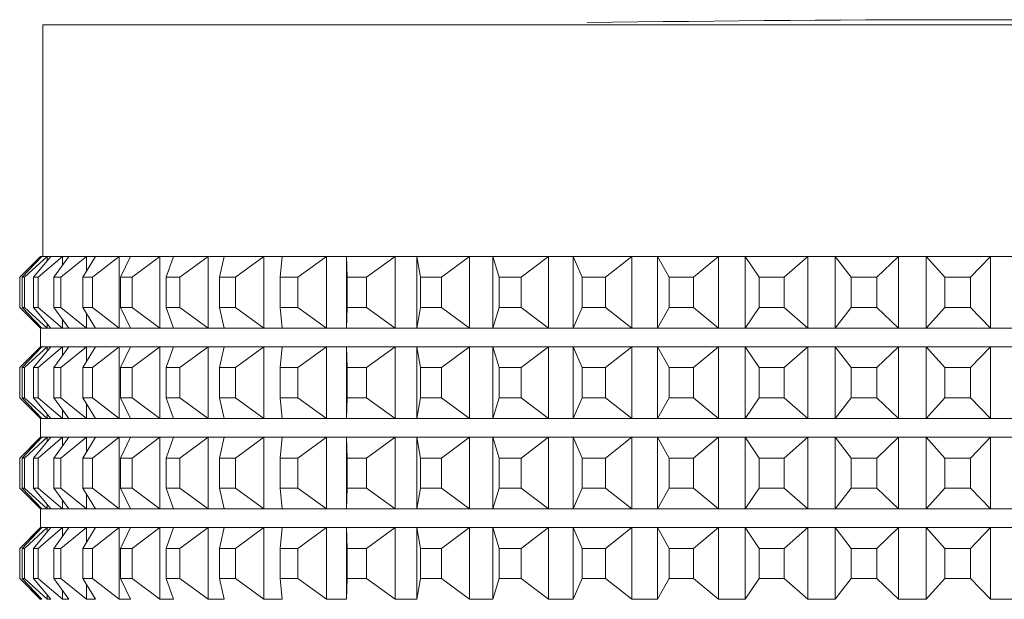
# Model space of a CAD drawing. Units: millimetres. Extents: x 167.5 to 235.6, y 76.4 to 147.7.
# Drawn here: x 187.3 to 189.4, y 118.1 to 119.3 of the extents above; entities that cross this region are included whole.
import ezdxf

# ---------------------------------------------------------------- set-up
doc = ezdxf.new("R2010")
doc.units = ezdxf.units.MM
doc.layers.add('cuerpo', color=7, linetype='Continuous', lineweight=5)

msp = doc.modelspace()

# ---------------------------------------------------------------- linework, layer by layer
at = {"layer": 'cuerpo'}
for p, q in [((187.3412, 119.2947), (187.3412, 118.7947)), ((187.3412, 119.2947), (187.9416, 119.2947)), ((187.9416, 119.2947), (191.4412, 119.2947)), ((187.3362, 118.7947), (187.2912, 118.7497)), ((187.3365, 118.7945), (187.2912, 118.7497)), ((187.2968, 118.7497), (187.3388, 118.7945)), ((187.3507, 118.7945), (187.3015, 118.7497)), ((187.3213, 118.7497), (187.3587, 118.7945)), ((187.3839, 118.7945), (187.3313, 118.7497)), ((191.4462, 118.7947), (187.3362, 118.7947)), ((187.3388, 118.7945), (187.3365, 118.7945)), ((187.3365, 118.7945), (187.3365, 118.7921)), ((187.3587, 118.7945), (187.3507, 118.7945)), ((187.3507, 118.7945), (187.3507, 118.7849)), ((187.3651, 118.7497), (187.3976, 118.7945)), ((187.4358, 118.7945), (187.3803, 118.7497)), ((187.3976, 118.7945), (187.3839, 118.7945)), ((187.3839, 118.7945), (187.3839, 118.7756)), ((187.4278, 118.7497), (187.4551, 118.7945)), ((187.4551, 118.7945), (187.4358, 118.7945)), ((187.4358, 118.7945), (187.4358, 118.7628)), ((187.5059, 118.7945), (187.4481, 118.7497)), ((187.5306, 118.7945), (187.5059, 118.7945)), ((187.5059, 118.7945), (187.5059, 118.6399)), ((187.5088, 118.7497), (187.5306, 118.7945)), ((187.5936, 118.7945), (187.534, 118.7497)), ((187.6235, 118.7945), (187.5936, 118.7945)), ((187.5936, 118.7945), (187.5936, 118.6399)), ((187.6073, 118.7497), (187.6235, 118.7945)), ((187.6981, 118.7945), (187.6372, 118.7497)), ((187.7329, 118.7945), (187.6981, 118.7945)), ((187.6981, 118.7945), (187.6981, 118.6399)), ((187.7225, 118.7497), (187.7329, 118.7945)), ((187.8184, 118.7945), (187.7568, 118.7497)), ((187.8577, 118.7945), (187.8184, 118.7945)), ((187.8184, 118.7945), (187.8184, 118.6399)), ((187.8533, 118.7497), (187.8577, 118.7945)), ((187.9533, 118.7945), (187.8915, 118.7497)), ((187.9968, 118.7945), (187.9533, 118.7945)), ((187.9533, 118.7945), (187.9533, 118.6399)), ((187.9984, 118.7497), (187.9968, 118.7945)), ((187.9968, 118.7945), (187.9968, 118.6399)), ((188.1017, 118.7945), (188.0403, 118.7497)), ((188.1489, 118.7945), (188.1017, 118.7945)), ((188.1017, 118.7945), (188.1017, 118.6399)), ((188.1565, 118.7497), (188.1489, 118.7945)), ((188.1489, 118.7945), (188.1489, 118.6399)), ((188.2621, 118.7945), (188.2017, 118.7497)), ((188.3127, 118.7945), (188.2621, 118.7945)), ((188.2621, 118.7945), (188.2621, 118.6399)), ((188.3261, 118.7497), (188.3127, 118.7945)), ((188.3127, 118.7945), (188.3127, 118.6399)), ((188.433, 118.7945), (188.3742, 118.7497)), ((188.4864, 118.7945), (188.433, 118.7945)), ((188.433, 118.7945), (188.433, 118.6399)), ((188.5056, 118.7497), (188.4864, 118.7945)), ((188.4864, 118.7945), (188.4864, 118.6399)), ((188.6128, 118.7945), (188.5561, 118.7497)), ((188.6686, 118.7945), (188.6128, 118.7945)), ((188.6128, 118.7945), (188.6128, 118.6399)), ((188.6934, 118.7497), (188.6686, 118.7945)), ((188.6686, 118.7945), (188.6686, 118.6399)), ((188.7999, 118.7945), (188.7459, 118.7497)), ((188.8576, 118.7945), (188.7999, 118.7945)), ((188.7999, 118.7945), (188.7999, 118.6399)), ((188.8877, 118.7497), (188.8576, 118.7945)), ((188.8576, 118.7945), (188.8576, 118.6399)), ((188.9925, 118.7945), (188.9416, 118.7497)), ((189.0515, 118.7945), (188.9925, 118.7945)), ((188.9925, 118.7945), (188.9925, 118.6399)), ((189.0867, 118.7497), (189.0515, 118.7945)), ((189.0515, 118.7945), (189.0515, 118.6399)), ((189.1888, 118.7945), (189.1416, 118.7497)), ((189.2486, 118.7945), (189.1888, 118.7945)), ((189.1888, 118.7945), (189.1888, 118.6399)), ((189.2885, 118.7497), (189.2486, 118.7945)), ((189.2486, 118.7945), (189.2486, 118.6399)), ((189.387, 118.7945), (189.3439, 118.7497)), ((189.447, 118.7945), (189.387, 118.7945)), ((189.387, 118.7945), (189.387, 118.6399)), ((187.2912, 118.7497), (187.2912, 118.6847)), ((187.3015, 118.7497), (187.2968, 118.7497)), ((187.2968, 118.7497), (187.2968, 118.6847)), ((187.3015, 118.7497), (187.3015, 118.6847)), ((187.3313, 118.7497), (187.3213, 118.7497)), ((187.3213, 118.7497), (187.3213, 118.6847)), ((187.3313, 118.7497), (187.3313, 118.6847)), ((187.3803, 118.7497), (187.3651, 118.7497)), ((187.3651, 118.7497), (187.3651, 118.6847)), ((187.3803, 118.7497), (187.3803, 118.6847)), ((187.4481, 118.7497), (187.4278, 118.7497)), ((187.4278, 118.7497), (187.4278, 118.6847)), ((187.4481, 118.7497), (187.4481, 118.6847)), ((187.534, 118.7497), (187.5088, 118.7497)), ((187.5088, 118.7497), (187.5088, 118.6847)), ((187.534, 118.7497), (187.534, 118.6847)), ((187.6372, 118.7497), (187.6073, 118.7497)), ((187.6073, 118.7497), (187.6073, 118.6847)), ((187.6372, 118.7497), (187.6372, 118.6847)), ((187.7568, 118.7497), (187.7225, 118.7497)), ((187.7225, 118.7497), (187.7225, 118.6847)), ((187.7568, 118.7497), (187.7568, 118.6847)), ((187.8915, 118.7497), (187.8533, 118.7497)), ((187.8533, 118.7497), (187.8533, 118.6847)), ((187.8915, 118.7497), (187.8915, 118.6847)), ((188.0403, 118.7497), (187.9984, 118.7497)), ((187.9984, 118.7497), (187.9984, 118.6847)), ((188.0403, 118.7497), (188.0403, 118.6847)), ((188.2017, 118.7497), (188.1565, 118.7497)), ((188.1565, 118.7497), (188.1565, 118.6847)), ((188.2017, 118.7497), (188.2017, 118.6847)), ((188.3742, 118.7497), (188.3261, 118.7497)), ((188.3261, 118.7497), (188.3261, 118.6847)), ((188.3742, 118.7497), (188.3742, 118.6847)), ((188.5561, 118.7497), (188.5056, 118.7497)), ((188.5056, 118.7497), (188.5056, 118.6847)), ((188.5561, 118.7497), (188.5561, 118.6847)), ((188.7459, 118.7497), (188.6934, 118.7497)), ((188.6934, 118.7497), (188.6934, 118.6847)), ((188.7459, 118.7497), (188.7459, 118.6847)), ((188.9416, 118.7497), (188.8877, 118.7497)), ((188.8877, 118.7497), (188.8877, 118.6847)), ((188.9416, 118.7497), (188.9416, 118.6847)), ((189.1416, 118.7497), (189.0867, 118.7497)), ((189.0867, 118.7497), (189.0867, 118.6847)), ((189.1416, 118.7497), (189.1416, 118.6847)), ((189.3439, 118.7497), (189.2885, 118.7497)), ((189.2885, 118.7497), (189.2885, 118.6847)), ((189.3439, 118.7497), (189.3439, 118.6847)), ((187.2912, 118.6847), (187.3362, 118.6397)), ((187.2912, 118.6847), (187.3365, 118.6399)), ((187.3388, 118.6399), (187.2968, 118.6847)), ((187.3015, 118.6847), (187.2968, 118.6847)), ((187.3015, 118.6847), (187.3507, 118.6399)), ((187.3587, 118.6399), (187.3213, 118.6847)), ((187.3313, 118.6847), (187.3213, 118.6847)), ((187.3313, 118.6847), (187.3839, 118.6399)), ((187.3976, 118.6399), (187.3651, 118.6847)), ((187.3803, 118.6847), (187.3651, 118.6847)), ((187.3803, 118.6847), (187.4358, 118.6399)), ((187.4551, 118.6399), (187.4278, 118.6847)), ((187.4481, 118.6847), (187.4278, 118.6847)), ((187.4358, 118.6715), (187.4358, 118.6399)), ((187.4481, 118.6847), (187.5059, 118.6399)), ((187.5306, 118.6399), (187.5088, 118.6847)), ((187.534, 118.6847), (187.5088, 118.6847)), ((187.534, 118.6847), (187.5936, 118.6399)), ((187.6235, 118.6399), (187.6073, 118.6847)), ((187.6372, 118.6847), (187.6073, 118.6847)), ((187.6372, 118.6847), (187.6981, 118.6399)), ((187.7329, 118.6399), (187.7225, 118.6847)), ((187.7568, 118.6847), (187.7225, 118.6847)), ((187.7568, 118.6847), (187.8184, 118.6399)), ((187.8577, 118.6399), (187.8533, 118.6847)), ((187.8915, 118.6847), (187.8533, 118.6847)), ((187.8915, 118.6847), (187.9533, 118.6399)), ((187.9968, 118.6399), (187.9984, 118.6847)), ((188.0403, 118.6847), (187.9984, 118.6847)), ((188.0403, 118.6847), (188.1017, 118.6399)), ((188.1489, 118.6399), (188.1565, 118.6847)), ((188.2017, 118.6847), (188.1565, 118.6847)), ((188.2017, 118.6847), (188.2621, 118.6399)), ((188.3127, 118.6399), (188.3261, 118.6847)), ((188.3742, 118.6847), (188.3261, 118.6847)), ((188.3742, 118.6847), (188.433, 118.6399)), ((188.4864, 118.6399), (188.5056, 118.6847)), ((188.5561, 118.6847), (188.5056, 118.6847)), ((188.5561, 118.6847), (188.6128, 118.6399)), ((188.6686, 118.6399), (188.6934, 118.6847)), ((188.7459, 118.6847), (188.6934, 118.6847)), ((188.7459, 118.6847), (188.7999, 118.6399)), ((188.8576, 118.6399), (188.8877, 118.6847)), ((188.9416, 118.6847), (188.8877, 118.6847)), ((188.9416, 118.6847), (188.9925, 118.6399)), ((189.0515, 118.6399), (189.0867, 118.6847)), ((189.1416, 118.6847), (189.0867, 118.6847)), ((189.1416, 118.6847), (189.1888, 118.6399)), ((189.2486, 118.6399), (189.2885, 118.6847)), ((189.3439, 118.6847), (189.2885, 118.6847)), ((189.3439, 118.6847), (189.387, 118.6399)), ((187.3365, 118.6423), (187.3365, 118.6399)), ((187.3507, 118.6495), (187.3507, 118.6399)), ((187.3839, 118.6588), (187.3839, 118.6399)), ((187.3362, 118.6397), (187.3362, 118.5997)), ((191.4462, 118.6397), (187.3362, 118.6397)), ((187.3365, 118.6399), (187.3388, 118.6399)), ((187.3507, 118.6399), (187.3587, 118.6399)), ((187.3839, 118.6399), (187.3976, 118.6399)), ((187.4358, 118.6399), (187.4551, 118.6399)), ((187.5059, 118.6399), (187.5306, 118.6399)), ((187.5936, 118.6399), (187.6235, 118.6399)), ((187.6981, 118.6399), (187.7329, 118.6399)), ((187.8184, 118.6399), (187.8577, 118.6399)), ((187.9533, 118.6399), (187.9968, 118.6399)), ((188.1017, 118.6399), (188.1489, 118.6399)), ((188.2621, 118.6399), (188.3127, 118.6399)), ((188.433, 118.6399), (188.4864, 118.6399)), ((188.6128, 118.6399), (188.6686, 118.6399)), ((188.7999, 118.6399), (188.8576, 118.6399)), ((188.9925, 118.6399), (189.0515, 118.6399)), ((189.1888, 118.6399), (189.2486, 118.6399)), ((189.387, 118.6399), (189.447, 118.6399)), ((187.3362, 118.5997), (187.2912, 118.5547)), ((191.4462, 118.5997), (187.3362, 118.5997)), ((187.3365, 118.5995), (187.2912, 118.5547)), ((187.2968, 118.5547), (187.3388, 118.5995)), ((187.3507, 118.5995), (187.3015, 118.5547)), ((187.3213, 118.5547), (187.3587, 118.5995)), ((187.3839, 118.5995), (187.3313, 118.5547)), ((187.3388, 118.5995), (187.3365, 118.5995)), ((187.3365, 118.5995), (187.3365, 118.5971)), ((187.3587, 118.5995), (187.3507, 118.5995)), ((187.3507, 118.5995), (187.3507, 118.5899)), ((187.3651, 118.5547), (187.3976, 118.5995)), ((187.4358, 118.5995), (187.3803, 118.5547)), ((187.3976, 118.5995), (187.3839, 118.5995)), ((187.3839, 118.5995), (187.3839, 118.5806)), ((187.4278, 118.5547), (187.4551, 118.5995)), ((187.4551, 118.5995), (187.4358, 118.5995)), ((187.4358, 118.5995), (187.4358, 118.5678)), ((187.5059, 118.5995), (187.4481, 118.5547)), ((187.5306, 118.5995), (187.5059, 118.5995)), ((187.5059, 118.5995), (187.5059, 118.4449)), ((187.5088, 118.5547), (187.5306, 118.5995)), ((187.5936, 118.5995), (187.534, 118.5547)), ((187.6235, 118.5995), (187.5936, 118.5995)), ((187.5936, 118.5995), (187.5936, 118.4449)), ((187.6073, 118.5547), (187.6235, 118.5995)), ((187.6981, 118.5995), (187.6372, 118.5547)), ((187.7329, 118.5995), (187.6981, 118.5995)), ((187.6981, 118.5995), (187.6981, 118.4449)), ((187.7225, 118.5547), (187.7329, 118.5995)), ((187.8184, 118.5995), (187.7568, 118.5547)), ((187.8577, 118.5995), (187.8184, 118.5995)), ((187.8184, 118.5995), (187.8184, 118.4449)), ((187.8533, 118.5547), (187.8577, 118.5995)), ((187.9533, 118.5995), (187.8915, 118.5547)), ((187.9968, 118.5995), (187.9533, 118.5995)), ((187.9533, 118.5995), (187.9533, 118.4449)), ((187.9984, 118.5547), (187.9968, 118.5995)), ((187.9968, 118.5995), (187.9968, 118.4449)), ((188.1017, 118.5995), (188.0403, 118.5547)), ((188.1489, 118.5995), (188.1017, 118.5995)), ((188.1017, 118.5995), (188.1017, 118.4449)), ((188.1565, 118.5547), (188.1489, 118.5995)), ((188.1489, 118.5995), (188.1489, 118.4449)), ((188.2621, 118.5995), (188.2017, 118.5547)), ((188.3127, 118.5995), (188.2621, 118.5995)), ((188.2621, 118.5995), (188.2621, 118.4449)), ((188.3261, 118.5547), (188.3127, 118.5995)), ((188.3127, 118.5995), (188.3127, 118.4449)), ((188.433, 118.5995), (188.3742, 118.5547)), ((188.4864, 118.5995), (188.433, 118.5995)), ((188.433, 118.5995), (188.433, 118.4449)), ((188.5056, 118.5547), (188.4864, 118.5995)), ((188.4864, 118.5995), (188.4864, 118.4449)), ((188.6128, 118.5995), (188.5561, 118.5547)), ((188.6686, 118.5995), (188.6128, 118.5995)), ((188.6128, 118.5995), (188.6128, 118.4449)), ((188.6934, 118.5547), (188.6686, 118.5995)), ((188.6686, 118.5995), (188.6686, 118.4449)), ((188.7999, 118.5995), (188.7459, 118.5547)), ((188.8576, 118.5995), (188.7999, 118.5995)), ((188.7999, 118.5995), (188.7999, 118.4449)), ((188.8877, 118.5547), (188.8576, 118.5995)), ((188.8576, 118.5995), (188.8576, 118.4449)), ((188.9925, 118.5995), (188.9416, 118.5547)), ((189.0515, 118.5995), (188.9925, 118.5995)), ((188.9925, 118.5995), (188.9925, 118.4449)), ((189.0867, 118.5547), (189.0515, 118.5995)), ((189.0515, 118.5995), (189.0515, 118.4449)), ((189.1888, 118.5995), (189.1416, 118.5547)), ((189.2486, 118.5995), (189.1888, 118.5995)), ((189.1888, 118.5995), (189.1888, 118.4449)), ((189.2885, 118.5547), (189.2486, 118.5995)), ((189.2486, 118.5995), (189.2486, 118.4449)), ((189.387, 118.5995), (189.3439, 118.5547)), ((189.447, 118.5995), (189.387, 118.5995)), ((189.387, 118.5995), (189.387, 118.4449)), ((187.2912, 118.5547), (187.2912, 118.4897)), ((187.3015, 118.5547), (187.2968, 118.5547)), ((187.2968, 118.5547), (187.2968, 118.4897)), ((187.3015, 118.5547), (187.3015, 118.4897)), ((187.3313, 118.5547), (187.3213, 118.5547)), ((187.3213, 118.5547), (187.3213, 118.4897)), ((187.3313, 118.5547), (187.3313, 118.4897)), ((187.3803, 118.5547), (187.3651, 118.5547)), ((187.3651, 118.5547), (187.3651, 118.4897)), ((187.3803, 118.5547), (187.3803, 118.4897)), ((187.4481, 118.5547), (187.4278, 118.5547)), ((187.4278, 118.5547), (187.4278, 118.4897)), ((187.4481, 118.5547), (187.4481, 118.4897)), ((187.534, 118.5547), (187.5088, 118.5547)), ((187.5088, 118.5547), (187.5088, 118.4897)), ((187.534, 118.5547), (187.534, 118.4897)), ((187.6372, 118.5547), (187.6073, 118.5547)), ((187.6073, 118.5547), (187.6073, 118.4897)), ((187.6372, 118.5547), (187.6372, 118.4897)), ((187.7568, 118.5547), (187.7225, 118.5547)), ((187.7225, 118.5547), (187.7225, 118.4897)), ((187.7568, 118.5547), (187.7568, 118.4897)), ((187.8915, 118.5547), (187.8533, 118.5547)), ((187.8533, 118.5547), (187.8533, 118.4897)), ((187.8915, 118.5547), (187.8915, 118.4897)), ((188.0403, 118.5547), (187.9984, 118.5547)), ((187.9984, 118.5547), (187.9984, 118.4897)), ((188.0403, 118.5547), (188.0403, 118.4897)), ((188.2017, 118.5547), (188.1565, 118.5547)), ((188.1565, 118.5547), (188.1565, 118.4897)), ((188.2017, 118.5547), (188.2017, 118.4897)), ((188.3742, 118.5547), (188.3261, 118.5547)), ((188.3261, 118.5547), (188.3261, 118.4897)), ((188.3742, 118.5547), (188.3742, 118.4897)), ((188.5561, 118.5547), (188.5056, 118.5547)), ((188.5056, 118.5547), (188.5056, 118.4897)), ((188.5561, 118.5547), (188.5561, 118.4897)), ((188.7459, 118.5547), (188.6934, 118.5547)), ((188.6934, 118.5547), (188.6934, 118.4897)), ((188.7459, 118.5547), (188.7459, 118.4897)), ((188.9416, 118.5547), (188.8877, 118.5547)), ((188.8877, 118.5547), (188.8877, 118.4897)), ((188.9416, 118.5547), (188.9416, 118.4897)), ((189.1416, 118.5547), (189.0867, 118.5547)), ((189.0867, 118.5547), (189.0867, 118.4897)), ((189.1416, 118.5547), (189.1416, 118.4897)), ((189.3439, 118.5547), (189.2885, 118.5547)), ((189.2885, 118.5547), (189.2885, 118.4897)), ((189.3439, 118.5547), (189.3439, 118.4897)), ((187.2912, 118.4897), (187.3362, 118.4447)), ((187.2912, 118.4897), (187.3365, 118.4449)), ((187.3388, 118.4449), (187.2968, 118.4897)), ((187.3015, 118.4897), (187.2968, 118.4897)), ((187.3015, 118.4897), (187.3507, 118.4449)), ((187.3587, 118.4449), (187.3213, 118.4897)), ((187.3313, 118.4897), (187.3213, 118.4897)), ((187.3313, 118.4897), (187.3839, 118.4449)), ((187.3976, 118.4449), (187.3651, 118.4897)), ((187.3803, 118.4897), (187.3651, 118.4897)), ((187.3803, 118.4897), (187.4358, 118.4449)), ((187.4551, 118.4449), (187.4278, 118.4897)), ((187.4481, 118.4897), (187.4278, 118.4897)), ((187.4358, 118.4765), (187.4358, 118.4449)), ((187.4481, 118.4897), (187.5059, 118.4449)), ((187.5306, 118.4449), (187.5088, 118.4897)), ((187.534, 118.4897), (187.5088, 118.4897)), ((187.534, 118.4897), (187.5936, 118.4449)), ((187.6235, 118.4449), (187.6073, 118.4897)), ((187.6372, 118.4897), (187.6073, 118.4897)), ((187.6372, 118.4897), (187.6981, 118.4449)), ((187.7329, 118.4449), (187.7225, 118.4897)), ((187.7568, 118.4897), (187.7225, 118.4897)), ((187.7568, 118.4897), (187.8184, 118.4449)), ((187.8577, 118.4449), (187.8533, 118.4897)), ((187.8915, 118.4897), (187.8533, 118.4897)), ((187.8915, 118.4897), (187.9533, 118.4449)), ((187.9968, 118.4449), (187.9984, 118.4897)), ((188.0403, 118.4897), (187.9984, 118.4897)), ((188.0403, 118.4897), (188.1017, 118.4449)), ((188.1489, 118.4449), (188.1565, 118.4897)), ((188.2017, 118.4897), (188.1565, 118.4897)), ((188.2017, 118.4897), (188.2621, 118.4449)), ((188.3127, 118.4449), (188.3261, 118.4897)), ((188.3742, 118.4897), (188.3261, 118.4897)), ((188.3742, 118.4897), (188.433, 118.4449)), ((188.4864, 118.4449), (188.5056, 118.4897)), ((188.5561, 118.4897), (188.5056, 118.4897)), ((188.5561, 118.4897), (188.6128, 118.4449)), ((188.6686, 118.4449), (188.6934, 118.4897)), ((188.7459, 118.4897), (188.6934, 118.4897)), ((188.7459, 118.4897), (188.7999, 118.4449)), ((188.8576, 118.4449), (188.8877, 118.4897)), ((188.9416, 118.4897), (188.8877, 118.4897)), ((188.9416, 118.4897), (188.9925, 118.4449)), ((189.0515, 118.4449), (189.0867, 118.4897)), ((189.1416, 118.4897), (189.0867, 118.4897)), ((189.1416, 118.4897), (189.1888, 118.4449)), ((189.2486, 118.4449), (189.2885, 118.4897)), ((189.3439, 118.4897), (189.2885, 118.4897)), ((189.3439, 118.4897), (189.387, 118.4449)), ((187.3507, 118.4545), (187.3507, 118.4449)), ((187.3839, 118.4638), (187.3839, 118.4449)), ((187.3362, 118.4447), (187.3362, 118.4047)), ((190.6732, 118.4447), (187.3362, 118.4447)), ((187.3365, 118.4473), (187.3365, 118.4449)), ((187.3365, 118.4449), (187.3388, 118.4449)), ((187.3507, 118.4449), (187.3587, 118.4449)), ((187.3839, 118.4449), (187.3976, 118.4449)), ((187.4358, 118.4449), (187.4551, 118.4449)), ((187.5059, 118.4449), (187.5306, 118.4449)), ((187.5936, 118.4449), (187.6235, 118.4449)), ((187.6981, 118.4449), (187.7329, 118.4449)), ((187.8184, 118.4449), (187.8577, 118.4449)), ((187.9533, 118.4449), (187.9968, 118.4449)), ((188.1017, 118.4449), (188.1489, 118.4449)), ((188.2621, 118.4449), (188.3127, 118.4449)), ((188.433, 118.4449), (188.4864, 118.4449)), ((188.6128, 118.4449), (188.6686, 118.4449)), ((188.7999, 118.4449), (188.8576, 118.4449)), ((188.9925, 118.4449), (189.0515, 118.4449)), ((189.1888, 118.4449), (189.2486, 118.4449)), ((189.387, 118.4449), (189.447, 118.4449)), ((187.3362, 118.4047), (187.2912, 118.3597)), ((187.3365, 118.4045), (187.2912, 118.3597)), ((187.2968, 118.3597), (187.3388, 118.4045)), ((187.3507, 118.4045), (187.3015, 118.3597)), ((187.3213, 118.3597), (187.3587, 118.4045)), ((187.3839, 118.4045), (187.3313, 118.3597)), ((190.6208, 118.4047), (187.3362, 118.4047)), ((187.3388, 118.4045), (187.3365, 118.4045)), ((187.3365, 118.4045), (187.3365, 118.4021)), ((187.3587, 118.4045), (187.3507, 118.4045)), ((187.3507, 118.4045), (187.3507, 118.3949)), ((187.3651, 118.3597), (187.3976, 118.4045)), ((187.4358, 118.4045), (187.3803, 118.3597)), ((187.3976, 118.4045), (187.3839, 118.4045)), ((187.3839, 118.4045), (187.3839, 118.3856)), ((187.4278, 118.3597), (187.4551, 118.4045)), ((187.4551, 118.4045), (187.4358, 118.4045)), ((187.4358, 118.4045), (187.4358, 118.3728)), ((187.5059, 118.4045), (187.4481, 118.3597)), ((187.5306, 118.4045), (187.5059, 118.4045)), ((187.5059, 118.4045), (187.5059, 118.2499)), ((187.5088, 118.3597), (187.5306, 118.4045)), ((187.5936, 118.4045), (187.534, 118.3597)), ((187.6235, 118.4045), (187.5936, 118.4045)), ((187.5936, 118.4045), (187.5936, 118.2499)), ((187.6073, 118.3597), (187.6235, 118.4045)), ((187.6981, 118.4045), (187.6372, 118.3597)), ((187.7329, 118.4045), (187.6981, 118.4045)), ((187.6981, 118.4045), (187.6981, 118.2499)), ((187.7225, 118.3597), (187.7329, 118.4045)), ((187.8184, 118.4045), (187.7568, 118.3597)), ((187.8577, 118.4045), (187.8184, 118.4045)), ((187.8184, 118.4045), (187.8184, 118.2499)), ((187.8533, 118.3597), (187.8577, 118.4045)), ((187.9533, 118.4045), (187.8915, 118.3597)), ((187.9968, 118.4045), (187.9533, 118.4045)), ((187.9533, 118.4045), (187.9533, 118.2499)), ((187.9984, 118.3597), (187.9968, 118.4045)), ((187.9968, 118.4045), (187.9968, 118.2499)), ((188.1017, 118.4045), (188.0403, 118.3597)), ((188.1489, 118.4045), (188.1017, 118.4045)), ((188.1017, 118.4045), (188.1017, 118.2499)), ((188.1565, 118.3597), (188.1489, 118.4045)), ((188.1489, 118.4045), (188.1489, 118.2499)), ((188.2621, 118.4045), (188.2017, 118.3597)), ((188.3127, 118.4045), (188.2621, 118.4045)), ((188.2621, 118.4045), (188.2621, 118.2499)), ((188.3261, 118.3597), (188.3127, 118.4045)), ((188.3127, 118.4045), (188.3127, 118.2499)), ((188.433, 118.4045), (188.3742, 118.3597)), ((188.4864, 118.4045), (188.433, 118.4045)), ((188.433, 118.4045), (188.433, 118.2499)), ((188.5056, 118.3597), (188.4864, 118.4045)), ((188.4864, 118.4045), (188.4864, 118.2499)), ((188.6128, 118.4045), (188.5561, 118.3597)), ((188.6686, 118.4045), (188.6128, 118.4045)), ((188.6128, 118.4045), (188.6128, 118.2499)), ((188.6934, 118.3597), (188.6686, 118.4045)), ((188.6686, 118.4045), (188.6686, 118.2499)), ((188.7999, 118.4045), (188.7459, 118.3597)), ((188.8576, 118.4045), (188.7999, 118.4045)), ((188.7999, 118.4045), (188.7999, 118.2499)), ((188.8877, 118.3597), (188.8576, 118.4045)), ((188.8576, 118.4045), (188.8576, 118.2499)), ((188.9925, 118.4045), (188.9416, 118.3597)), ((189.0515, 118.4045), (188.9925, 118.4045)), ((188.9925, 118.4045), (188.9925, 118.2499)), ((189.0867, 118.3597), (189.0515, 118.4045)), ((189.0515, 118.4045), (189.0515, 118.2499)), ((189.1888, 118.4045), (189.1416, 118.3597)), ((189.2486, 118.4045), (189.1888, 118.4045)), ((189.1888, 118.4045), (189.1888, 118.2499)), ((189.2885, 118.3597), (189.2486, 118.4045)), ((189.2486, 118.4045), (189.2486, 118.2499)), ((189.387, 118.4045), (189.3439, 118.3597)), ((189.447, 118.4045), (189.387, 118.4045)), ((189.387, 118.4045), (189.387, 118.2499)), ((187.2912, 118.3597), (187.2912, 118.2947)), ((187.3015, 118.3597), (187.2968, 118.3597)), ((187.2968, 118.3597), (187.2968, 118.2947)), ((187.3015, 118.3597), (187.3015, 118.2947)), ((187.3313, 118.3597), (187.3213, 118.3597)), ((187.3213, 118.3597), (187.3213, 118.2947)), ((187.3313, 118.3597), (187.3313, 118.2947)), ((187.3803, 118.3597), (187.3651, 118.3597)), ((187.3651, 118.3597), (187.3651, 118.2947)), ((187.3803, 118.3597), (187.3803, 118.2947)), ((187.4481, 118.3597), (187.4278, 118.3597)), ((187.4278, 118.3597), (187.4278, 118.2947)), ((187.4481, 118.3597), (187.4481, 118.2947)), ((187.534, 118.3597), (187.5088, 118.3597)), ((187.5088, 118.3597), (187.5088, 118.2947)), ((187.534, 118.3597), (187.534, 118.2947)), ((187.6372, 118.3597), (187.6073, 118.3597)), ((187.6073, 118.3597), (187.6073, 118.2947)), ((187.6372, 118.3597), (187.6372, 118.2947)), ((187.7568, 118.3597), (187.7225, 118.3597)), ((187.7225, 118.3597), (187.7225, 118.2947)), ((187.7568, 118.3597), (187.7568, 118.2947)), ((187.8915, 118.3597), (187.8533, 118.3597)), ((187.8533, 118.3597), (187.8533, 118.2947)), ((187.8915, 118.3597), (187.8915, 118.2947)), ((188.0403, 118.3597), (187.9984, 118.3597)), ((187.9984, 118.3597), (187.9984, 118.2947)), ((188.0403, 118.3597), (188.0403, 118.2947)), ((188.2017, 118.3597), (188.1565, 118.3597)), ((188.1565, 118.3597), (188.1565, 118.2947)), ((188.2017, 118.3597), (188.2017, 118.2947)), ((188.3742, 118.3597), (188.3261, 118.3597)), ((188.3261, 118.3597), (188.3261, 118.2947)), ((188.3742, 118.3597), (188.3742, 118.2947)), ((188.5561, 118.3597), (188.5056, 118.3597)), ((188.5056, 118.3597), (188.5056, 118.2947)), ((188.5561, 118.3597), (188.5561, 118.2947)), ((188.7459, 118.3597), (188.6934, 118.3597)), ((188.6934, 118.3597), (188.6934, 118.2947)), ((188.7459, 118.3597), (188.7459, 118.2947)), ((188.9416, 118.3597), (188.8877, 118.3597)), ((188.8877, 118.3597), (188.8877, 118.2947)), ((188.9416, 118.3597), (188.9416, 118.2947)), ((189.1416, 118.3597), (189.0867, 118.3597)), ((189.0867, 118.3597), (189.0867, 118.2947)), ((189.1416, 118.3597), (189.1416, 118.2947)), ((189.3439, 118.3597), (189.2885, 118.3597)), ((189.2885, 118.3597), (189.2885, 118.2947)), ((189.3439, 118.3597), (189.3439, 118.2947)), ((187.2912, 118.2947), (187.3362, 118.2497)), ((187.2912, 118.2947), (187.3365, 118.2499)), ((187.3388, 118.2499), (187.2968, 118.2947)), ((187.3015, 118.2947), (187.2968, 118.2947)), ((187.3015, 118.2947), (187.3507, 118.2499)), ((187.3587, 118.2499), (187.3213, 118.2947)), ((187.3313, 118.2947), (187.3213, 118.2947)), ((187.3313, 118.2947), (187.3839, 118.2499)), ((187.3976, 118.2499), (187.3651, 118.2947)), ((187.3803, 118.2947), (187.3651, 118.2947)), ((187.3803, 118.2947), (187.4358, 118.2499)), ((187.4551, 118.2499), (187.4278, 118.2947)), ((187.4481, 118.2947), (187.4278, 118.2947)), ((187.4358, 118.2815), (187.4358, 118.2499)), ((187.4481, 118.2947), (187.5059, 118.2499)), ((187.5306, 118.2499), (187.5088, 118.2947)), ((187.534, 118.2947), (187.5088, 118.2947)), ((187.534, 118.2947), (187.5936, 118.2499)), ((187.6235, 118.2499), (187.6073, 118.2947)), ((187.6372, 118.2947), (187.6073, 118.2947)), ((187.6372, 118.2947), (187.6981, 118.2499)), ((187.7329, 118.2499), (187.7225, 118.2947)), ((187.7568, 118.2947), (187.7225, 118.2947)), ((187.7568, 118.2947), (187.8184, 118.2499)), ((187.8577, 118.2499), (187.8533, 118.2947)), ((187.8915, 118.2947), (187.8533, 118.2947)), ((187.8915, 118.2947), (187.9533, 118.2499)), ((187.9968, 118.2499), (187.9984, 118.2947)), ((188.0403, 118.2947), (187.9984, 118.2947)), ((188.0403, 118.2947), (188.1017, 118.2499)), ((188.1489, 118.2499), (188.1565, 118.2947)), ((188.2017, 118.2947), (188.1565, 118.2947)), ((188.2017, 118.2947), (188.2621, 118.2499)), ((188.3127, 118.2499), (188.3261, 118.2947)), ((188.3742, 118.2947), (188.3261, 118.2947)), ((188.3742, 118.2947), (188.433, 118.2499)), ((188.4864, 118.2499), (188.5056, 118.2947)), ((188.5561, 118.2947), (188.5056, 118.2947)), ((188.5561, 118.2947), (188.6128, 118.2499)), ((188.6686, 118.2499), (188.6934, 118.2947)), ((188.7459, 118.2947), (188.6934, 118.2947)), ((188.7459, 118.2947), (188.7999, 118.2499)), ((188.8576, 118.2499), (188.8877, 118.2947)), ((188.9416, 118.2947), (188.8877, 118.2947)), ((188.9416, 118.2947), (188.9925, 118.2499)), ((189.0515, 118.2499), (189.0867, 118.2947)), ((189.1416, 118.2947), (189.0867, 118.2947)), ((189.1416, 118.2947), (189.1888, 118.2499)), ((189.2486, 118.2499), (189.2885, 118.2947)), ((189.3439, 118.2947), (189.2885, 118.2947)), ((189.3439, 118.2947), (189.387, 118.2499)), ((187.3839, 118.2688), (187.3839, 118.2499)), ((187.3362, 118.2497), (187.3362, 118.2097)), ((190.503, 118.2497), (187.3362, 118.2497)), ((187.3365, 118.2523), (187.3365, 118.2499)), ((187.3365, 118.2499), (187.3388, 118.2499)), ((187.3507, 118.2595), (187.3507, 118.2499)), ((187.3507, 118.2499), (187.3587, 118.2499)), ((187.3839, 118.2499), (187.3976, 118.2499)), ((187.4358, 118.2499), (187.4551, 118.2499)), ((187.5059, 118.2499), (187.5306, 118.2499)), ((187.5936, 118.2499), (187.6235, 118.2499)), ((187.6981, 118.2499), (187.7329, 118.2499)), ((187.8184, 118.2499), (187.8577, 118.2499)), ((187.9533, 118.2499), (187.9968, 118.2499)), ((188.1017, 118.2499), (188.1489, 118.2499)), ((188.2621, 118.2499), (188.3127, 118.2499)), ((188.433, 118.2499), (188.4864, 118.2499)), ((188.6128, 118.2499), (188.6686, 118.2499)), ((188.7999, 118.2499), (188.8576, 118.2499)), ((188.9925, 118.2499), (189.0515, 118.2499)), ((189.1888, 118.2499), (189.2486, 118.2499)), ((189.387, 118.2499), (189.447, 118.2499)), ((187.3362, 118.2097), (187.2912, 118.1647)), ((187.3365, 118.2095), (187.2912, 118.1647)), ((187.2968, 118.1647), (187.3388, 118.2095)), ((187.3507, 118.2095), (187.3015, 118.1647)), ((187.3213, 118.1647), (187.3587, 118.2095)), ((187.3839, 118.2095), (187.3313, 118.1647)), ((190.4848, 118.2097), (187.3362, 118.2097)), ((187.3388, 118.2095), (187.3365, 118.2095)), ((187.3365, 118.2095), (187.3365, 118.2071)), ((187.3587, 118.2095), (187.3507, 118.2095)), ((187.3507, 118.2095), (187.3507, 118.1999)), ((187.3651, 118.1647), (187.3976, 118.2095)), ((187.4358, 118.2095), (187.3803, 118.1647)), ((187.3976, 118.2095), (187.3839, 118.2095)), ((187.3839, 118.2095), (187.3839, 118.1906)), ((187.4278, 118.1647), (187.4551, 118.2095)), ((187.4551, 118.2095), (187.4358, 118.2095)), ((187.4358, 118.2095), (187.4358, 118.1778)), ((187.5059, 118.2095), (187.4481, 118.1647)), ((187.5306, 118.2095), (187.5059, 118.2095)), ((187.5059, 118.2095), (187.5059, 118.0549)), ((187.5088, 118.1647), (187.5306, 118.2095)), ((187.5936, 118.2095), (187.534, 118.1647)), ((187.6235, 118.2095), (187.5936, 118.2095)), ((187.5936, 118.2095), (187.5936, 118.0549)), ((187.6073, 118.1647), (187.6235, 118.2095)), ((187.6981, 118.2095), (187.6372, 118.1647)), ((187.7329, 118.2095), (187.6981, 118.2095)), ((187.6981, 118.2095), (187.6981, 118.0549)), ((187.7225, 118.1647), (187.7329, 118.2095)), ((187.8184, 118.2095), (187.7568, 118.1647)), ((187.8577, 118.2095), (187.8184, 118.2095)), ((187.8184, 118.2095), (187.8184, 118.0549)), ((187.8533, 118.1647), (187.8577, 118.2095)), ((187.9533, 118.2095), (187.8915, 118.1647)), ((187.9968, 118.2095), (187.9533, 118.2095)), ((187.9533, 118.2095), (187.9533, 118.0549)), ((187.9984, 118.1647), (187.9968, 118.2095)), ((187.9968, 118.2095), (187.9968, 118.0549)), ((188.1017, 118.2095), (188.0403, 118.1647)), ((188.1489, 118.2095), (188.1017, 118.2095)), ((188.1017, 118.2095), (188.1017, 118.0549)), ((188.1565, 118.1647), (188.1489, 118.2095)), ((188.1489, 118.2095), (188.1489, 118.0549)), ((188.2621, 118.2095), (188.2017, 118.1647)), ((188.3127, 118.2095), (188.2621, 118.2095)), ((188.2621, 118.2095), (188.2621, 118.0549)), ((188.3261, 118.1647), (188.3127, 118.2095)), ((188.3127, 118.2095), (188.3127, 118.0549)), ((188.433, 118.2095), (188.3742, 118.1647)), ((188.4864, 118.2095), (188.433, 118.2095)), ((188.433, 118.2095), (188.433, 118.0549)), ((188.5056, 118.1647), (188.4864, 118.2095)), ((188.4864, 118.2095), (188.4864, 118.0549)), ((188.6128, 118.2095), (188.5561, 118.1647)), ((188.6686, 118.2095), (188.6128, 118.2095)), ((188.6128, 118.2095), (188.6128, 118.0549)), ((188.6934, 118.1647), (188.6686, 118.2095)), ((188.6686, 118.2095), (188.6686, 118.0549)), ((188.7999, 118.2095), (188.7459, 118.1647)), ((188.8576, 118.2095), (188.7999, 118.2095)), ((188.7999, 118.2095), (188.7999, 118.0549)), ((188.8877, 118.1647), (188.8576, 118.2095)), ((188.8576, 118.2095), (188.8576, 118.0549)), ((188.9925, 118.2095), (188.9416, 118.1647)), ((189.0515, 118.2095), (188.9925, 118.2095)), ((188.9925, 118.2095), (188.9925, 118.0549)), ((189.0867, 118.1647), (189.0515, 118.2095)), ((189.0515, 118.2095), (189.0515, 118.0549)), ((189.1888, 118.2095), (189.1416, 118.1647)), ((189.2486, 118.2095), (189.1888, 118.2095)), ((189.1888, 118.2095), (189.1888, 118.0549)), ((189.2885, 118.1647), (189.2486, 118.2095)), ((189.2486, 118.2095), (189.2486, 118.0549)), ((189.387, 118.2095), (189.3439, 118.1647)), ((189.447, 118.2095), (189.387, 118.2095)), ((189.387, 118.2095), (189.387, 118.0549)), ((187.2912, 118.1647), (187.2912, 118.0997)), ((187.3015, 118.1647), (187.2968, 118.1647)), ((187.2968, 118.1647), (187.2968, 118.0997)), ((187.3015, 118.1647), (187.3015, 118.0997)), ((187.3313, 118.1647), (187.3213, 118.1647)), ((187.3213, 118.1647), (187.3213, 118.0997)), ((187.3313, 118.1647), (187.3313, 118.0997)), ((187.3803, 118.1647), (187.3651, 118.1647)), ((187.3651, 118.1647), (187.3651, 118.0997)), ((187.3803, 118.1647), (187.3803, 118.0997)), ((187.4481, 118.1647), (187.4278, 118.1647)), ((187.4278, 118.1647), (187.4278, 118.0997)), ((187.4481, 118.1647), (187.4481, 118.0997)), ((187.534, 118.1647), (187.5088, 118.1647)), ((187.5088, 118.1647), (187.5088, 118.0997)), ((187.534, 118.1647), (187.534, 118.0997)), ((187.6372, 118.1647), (187.6073, 118.1647)), ((187.6073, 118.1647), (187.6073, 118.0997)), ((187.6372, 118.1647), (187.6372, 118.0997)), ((187.7568, 118.1647), (187.7225, 118.1647)), ((187.7225, 118.1647), (187.7225, 118.0997)), ((187.7568, 118.1647), (187.7568, 118.0997)), ((187.8915, 118.1647), (187.8533, 118.1647)), ((187.8533, 118.1647), (187.8533, 118.0997)), ((187.8915, 118.1647), (187.8915, 118.0997)), ((188.0403, 118.1647), (187.9984, 118.1647)), ((187.9984, 118.1647), (187.9984, 118.0997)), ((188.0403, 118.1647), (188.0403, 118.0997)), ((188.2017, 118.1647), (188.1565, 118.1647)), ((188.1565, 118.1647), (188.1565, 118.0997)), ((188.2017, 118.1647), (188.2017, 118.0997)), ((188.3742, 118.1647), (188.3261, 118.1647)), ((188.3261, 118.1647), (188.3261, 118.0997)), ((188.3742, 118.1647), (188.3742, 118.0997)), ((188.5561, 118.1647), (188.5056, 118.1647)), ((188.5056, 118.1647), (188.5056, 118.0997)), ((188.5561, 118.1647), (188.5561, 118.0997)), ((188.7459, 118.1647), (188.6934, 118.1647)), ((188.6934, 118.1647), (188.6934, 118.0997)), ((188.7459, 118.1647), (188.7459, 118.0997)), ((188.9416, 118.1647), (188.8877, 118.1647)), ((188.8877, 118.1647), (188.8877, 118.0997)), ((188.9416, 118.1647), (188.9416, 118.0997)), ((189.1416, 118.1647), (189.0867, 118.1647)), ((189.0867, 118.1647), (189.0867, 118.0997)), ((189.1416, 118.1647), (189.1416, 118.0997)), ((189.3439, 118.1647), (189.2885, 118.1647)), ((189.2885, 118.1647), (189.2885, 118.0997)), ((189.3439, 118.1647), (189.3439, 118.0997)), ((187.2912, 118.0997), (187.3362, 118.0547)), ((187.2912, 118.0997), (187.3365, 118.0549)), ((187.3388, 118.0549), (187.2968, 118.0997)), ((187.3015, 118.0997), (187.2968, 118.0997)), ((187.3015, 118.0997), (187.3507, 118.0549)), ((187.3587, 118.0549), (187.3213, 118.0997)), ((187.3313, 118.0997), (187.3213, 118.0997)), ((187.3313, 118.0997), (187.3839, 118.0549)), ((187.3976, 118.0549), (187.3651, 118.0997)), ((187.3803, 118.0997), (187.3651, 118.0997)), ((187.3803, 118.0997), (187.4358, 118.0549)), ((187.4551, 118.0549), (187.4278, 118.0997)), ((187.4481, 118.0997), (187.4278, 118.0997)), ((187.4481, 118.0997), (187.5059, 118.0549)), ((187.5306, 118.0549), (187.5088, 118.0997)), ((187.534, 118.0997), (187.5088, 118.0997)), ((187.534, 118.0997), (187.5936, 118.0549)), ((187.6235, 118.0549), (187.6073, 118.0997)), ((187.6372, 118.0997), (187.6073, 118.0997)), ((187.6372, 118.0997), (187.6981, 118.0549)), ((187.7329, 118.0549), (187.7225, 118.0997)), ((187.7568, 118.0997), (187.7225, 118.0997)), ((187.7568, 118.0997), (187.8184, 118.0549)), ((187.8577, 118.0549), (187.8533, 118.0997)), ((187.8915, 118.0997), (187.8533, 118.0997)), ((187.8915, 118.0997), (187.9533, 118.0549)), ((187.9968, 118.0549), (187.9984, 118.0997)), ((188.0403, 118.0997), (187.9984, 118.0997)), ((188.0403, 118.0997), (188.1017, 118.0549)), ((188.1489, 118.0549), (188.1565, 118.0997)), ((188.2017, 118.0997), (188.1565, 118.0997)), ((188.2017, 118.0997), (188.2621, 118.0549)), ((188.3127, 118.0549), (188.3261, 118.0997)), ((188.3742, 118.0997), (188.3261, 118.0997)), ((188.3742, 118.0997), (188.433, 118.0549)), ((188.4864, 118.0549), (188.5056, 118.0997)), ((188.5561, 118.0997), (188.5056, 118.0997)), ((188.5561, 118.0997), (188.6128, 118.0549)), ((188.6686, 118.0549), (188.6934, 118.0997)), ((188.7459, 118.0997), (188.6934, 118.0997)), ((188.7459, 118.0997), (188.7999, 118.0549)), ((188.8576, 118.0549), (188.8877, 118.0997)), ((188.9416, 118.0997), (188.8877, 118.0997)), ((188.9416, 118.0997), (188.9925, 118.0549)), ((189.0515, 118.0549), (189.0867, 118.0997)), ((189.1416, 118.0997), (189.0867, 118.0997)), ((189.1416, 118.0997), (189.1888, 118.0549)), ((189.2486, 118.0549), (189.2885, 118.0997)), ((189.3439, 118.0997), (189.2885, 118.0997)), ((189.3439, 118.0997), (189.387, 118.0549)), ((187.3839, 118.0738), (187.3839, 118.0549)), ((187.4358, 118.0865), (187.4358, 118.0549)), ((187.3365, 118.0573), (187.3365, 118.0549)), ((187.3365, 118.0549), (187.3388, 118.0549)), ((187.3507, 118.0645), (187.3507, 118.0549)), ((187.3507, 118.0549), (187.3587, 118.0549)), ((187.3839, 118.0549), (187.3976, 118.0549)), ((187.4358, 118.0549), (187.4551, 118.0549)), ((187.5059, 118.0549), (187.5306, 118.0549)), ((187.5936, 118.0549), (187.6235, 118.0549)), ((187.6981, 118.0549), (187.7329, 118.0549)), ((187.8184, 118.0549), (187.8577, 118.0549)), ((187.9533, 118.0549), (187.9968, 118.0549)), ((188.1017, 118.0549), (188.1489, 118.0549)), ((188.2621, 118.0549), (188.3127, 118.0549)), ((188.433, 118.0549), (188.4864, 118.0549)), ((188.6128, 118.0549), (188.6686, 118.0549)), ((188.7999, 118.0549), (188.8576, 118.0549)), ((188.9925, 118.0549), (189.0515, 118.0549)), ((189.1888, 118.0549), (189.2486, 118.0549)), ((189.387, 118.0549), (189.447, 118.0549))]:
    msp.add_line(p, q, dxfattribs=at)
msp.add_arc((189.3912, 59.3058), 59.9999, 89.164405, 90.835595, dxfattribs=at)

doc.saveas('drawing.dxf')
